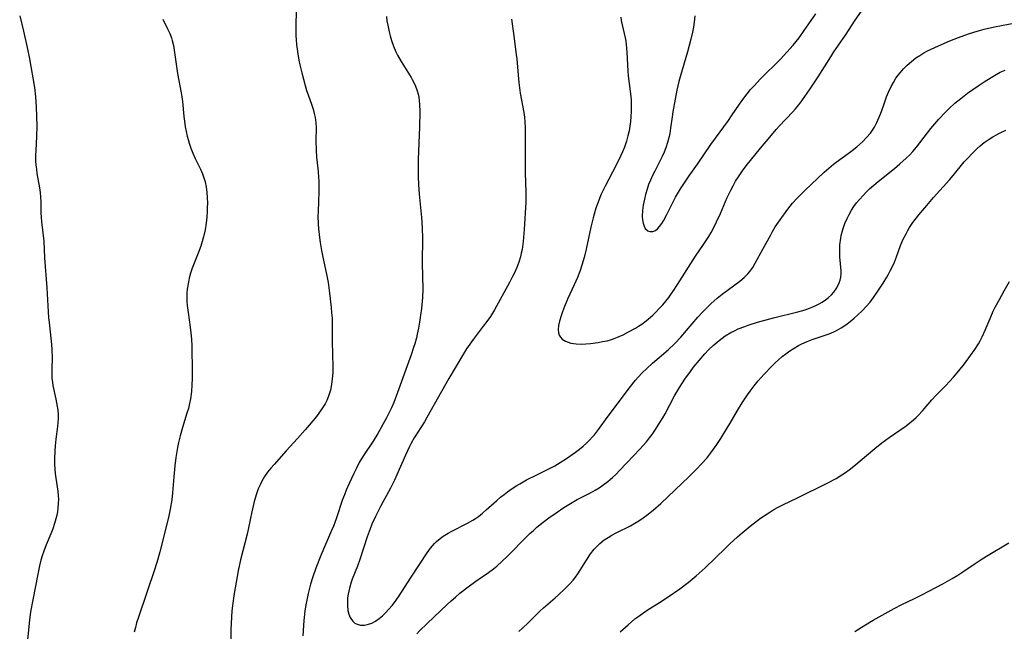
# Model space of a CAD drawing. Units: inches. Extents: x 2029606 to 2035008, y 184106 to 189595.
# Drawn here: x 2033312 to 2033458, y 185652 to 185744 of the extents above; entities that cross this region are included whole.
import ezdxf

# ---------------------------------------------------------------- set-up
doc = ezdxf.new("R2010")
doc.units = ezdxf.units.IN
doc.header["$MEASUREMENT"] = 0
doc.layers.add('c_24_T14S_R17E', color=188, linetype='Continuous')

msp = doc.modelspace()

# ---------------------------------------------------------------- linework, layer by layer
at = {"layer": 'c_24_T14S_R17E'}
for points in [[(2033352.85, 185746.5, 1058), (2033352.7, 185743.28, 1058), (2033352.68, 185741.95, 1058), (2033352.7, 185741.24, 1058), (2033352.73, 185740.6, 1058), (2033352.79, 185739.91, 1058), (2033352.88, 185739.23, 1058), (2033352.98, 185738.54, 1058), (2033353.16, 185737.6, 1058), (2033353.31, 185736.91, 1058), (2033353.61, 185735.71, 1058), (2033354.09, 185733.8, 1058), (2033354.3, 185733.08, 1058), (2033354.51, 185732.42, 1058), (2033355.08, 185730.87, 1058), (2033355.28, 185730.27, 1058), (2033355.45, 185729.66, 1058), (2033355.58, 185729.02, 1058), (2033355.67, 185728.24, 1058), (2033355.7, 185727.57, 1058), (2033355.69, 185725.54, 1058), (2033355.71, 185724.19, 1058), (2033355.78, 185723.15, 1058), (2033356.02, 185720.97, 1058), (2033356.09, 185720.12, 1058), (2033356.11, 185719.61, 1058), (2033356.13, 185719.1, 1058), (2033356.12, 185718.02, 1058), (2033356, 185715.04, 1058), (2033355.98, 185714.34, 1058), (2033356.02, 185713.2, 1058), (2033356.07, 185712.46, 1058), (2033356.22, 185711.16, 1058), (2033356.33, 185710.39, 1058), (2033356.53, 185709.21, 1058), (2033356.72, 185708.22, 1058), (2033357.28, 185705.7, 1058), (2033357.5, 185704.43, 1058), (2033357.71, 185702.88, 1058), (2033357.95, 185700.71, 1058), (2033358.03, 185699.94, 1058), (2033358.09, 185699.16, 1058), (2033358.12, 185698.25, 1058), (2033358.13, 185695.66, 1058), (2033358.18, 185691.88, 1058), (2033358.18, 185691.05, 1058), (2033358.13, 185690.1, 1058), (2033358.03, 185689.26, 1058), (2033357.86, 185688.43, 1058), (2033357.58, 185687.52, 1058), (2033357.31, 185686.87, 1058), (2033357.05, 185686.36, 1058), (2033356.69, 185685.76, 1058), (2033356.24, 185685.12, 1058), (2033355.76, 185684.5, 1058), (2033354.7, 185683.22, 1058), (2033354.09, 185682.51, 1058), (2033352.92, 185681.2, 1058), (2033351.24, 185679.37, 1058), (2033349.45, 185677.35, 1058), (2033348.97, 185676.77, 1058), (2033348.5, 185676.19, 1058), (2033348.04, 185675.53, 1058), (2033347.62, 185674.85, 1058), (2033347.41, 185674.43, 1058), (2033347.1, 185673.71, 1058), (2033346.83, 185672.96, 1058), (2033346.5, 185671.8, 1058), (2033346.15, 185670.28, 1058), (2033345.64, 185667.89, 1058), (2033345.43, 185666.97, 1058), (2033344.45, 185663.13, 1058), (2033344.1, 185661.51, 1058), (2033343.79, 185659.78, 1058), (2033343.53, 185658.12, 1058), (2033343.28, 185656.31, 1058), (2033343.19, 185655.47, 1058), (2033343.12, 185654.63, 1058), (2033343.05, 185653.58, 1058), (2033343.03, 185652.87, 1058), (2033343.01, 185649.98, 1058)], [(2033311.58, 185744.17, 1062), (2033312.14, 185741.91, 1062), (2033312.68, 185739.48, 1062), (2033313.02, 185737.79, 1062), (2033313.76, 185733.5, 1062), (2033313.93, 185732.14, 1062), (2033314.04, 185730.63, 1062), (2033314.09, 185729.19, 1062), (2033314.12, 185727.73, 1062), (2033314.1, 185726.21, 1062), (2033313.96, 185724.1, 1062), (2033313.93, 185723.45, 1062), (2033313.94, 185722.6, 1062), (2033313.99, 185721.96, 1062), (2033314.06, 185721.33, 1062), (2033314.15, 185720.69, 1062), (2033314.51, 185718.57, 1062), (2033314.61, 185717.86, 1062), (2033314.68, 185717.16, 1062), (2033314.71, 185716.47, 1062), (2033314.75, 185714.82, 1062), (2033314.78, 185714.19, 1062), (2033314.84, 185713.5, 1062), (2033315.04, 185711.85, 1062), (2033315.16, 185710.62, 1062), (2033315.27, 185708.14, 1062), (2033315.63, 185703.64, 1062), (2033315.89, 185699.19, 1062), (2033315.95, 185698.48, 1062), (2033316.22, 185696.14, 1062), (2033316.3, 185695.29, 1062), (2033316.36, 185694.44, 1062), (2033316.39, 185693.25, 1062), (2033316.34, 185691.58, 1062), (2033316.34, 185690.84, 1062), (2033316.37, 185690.22, 1062), (2033316.45, 185689.57, 1062), (2033316.53, 185689.11, 1062), (2033316.98, 185687.05, 1062), (2033317.08, 185686.53, 1062), (2033317.24, 185685.43, 1062), (2033317.29, 185684.8, 1062), (2033317.3, 185684.17, 1062), (2033317.27, 185683.6, 1062), (2033317.23, 185683.02, 1062), (2033316.98, 185681.09, 1062), (2033316.87, 185680.1, 1062), (2033316.82, 185679.39, 1062), (2033316.77, 185678.12, 1062), (2033316.78, 185677.37, 1062), (2033316.82, 185676.62, 1062), (2033316.88, 185676, 1062), (2033316.96, 185675.3, 1062), (2033317.27, 185673.36, 1062), (2033317.33, 185672.74, 1062), (2033317.35, 185672.12, 1062), (2033317.33, 185671.51, 1062), (2033317.27, 185670.89, 1062), (2033317.19, 185670.3, 1062), (2033317.09, 185669.77, 1062), (2033316.96, 185669.24, 1062), (2033316.77, 185668.53, 1062), (2033316.51, 185667.76, 1062), (2033316.22, 185667, 1062), (2033315.53, 185665.37, 1062), (2033315.16, 185664.41, 1062), (2033314.93, 185663.74, 1062), (2033314.73, 185663.06, 1062), (2033314.53, 185662.25, 1062), (2033314.27, 185660.98, 1062), (2033313.53, 185657.17, 1062), (2033313.21, 185655.38, 1062), (2033313.03, 185654.15, 1062), (2033312.72, 185651.19, 1062)], [(2033332.89, 185743.68, 1060), (2033333.61, 185742.25, 1060), (2033333.94, 185741.54, 1060), (2033334.18, 185740.91, 1060), (2033334.3, 185740.49, 1060), (2033334.46, 185739.78, 1060), (2033334.59, 185739.05, 1060), (2033335.08, 185735.6, 1060), (2033335.62, 185732.73, 1060), (2033335.72, 185732.1, 1060), (2033335.81, 185731.41, 1060), (2033336.03, 185729.17, 1060), (2033336.11, 185728.47, 1060), (2033336.23, 185727.65, 1060), (2033336.36, 185726.96, 1060), (2033336.5, 185726.27, 1060), (2033336.64, 185725.74, 1060), (2033336.79, 185725.21, 1060), (2033337.06, 185724.46, 1060), (2033337.35, 185723.72, 1060), (2033337.72, 185722.91, 1060), (2033338.48, 185721.35, 1060), (2033338.8, 185720.64, 1060), (2033339.06, 185719.92, 1060), (2033339.2, 185719.44, 1060), (2033339.34, 185718.68, 1060), (2033339.44, 185717.9, 1060), (2033339.5, 185717.09, 1060), (2033339.52, 185716.29, 1060), (2033339.51, 185715.65, 1060), (2033339.48, 185715, 1060), (2033339.43, 185714.18, 1060), (2033339.33, 185713.28, 1060), (2033339.18, 185712.29, 1060), (2033338.97, 185711.28, 1060), (2033338.77, 185710.57, 1060), (2033338.54, 185709.86, 1060), (2033338.15, 185708.8, 1060), (2033337.28, 185706.57, 1060), (2033337.03, 185705.83, 1060), (2033336.83, 185705.08, 1060), (2033336.69, 185704.48, 1060), (2033336.53, 185703.48, 1060), (2033336.47, 185702.84, 1060), (2033336.46, 185702.19, 1060), (2033336.48, 185701.61, 1060), (2033336.53, 185701.02, 1060), (2033336.66, 185699.96, 1060), (2033336.98, 185697.79, 1060), (2033337.08, 185696.95, 1060), (2033337.17, 185696.03, 1060), (2033337.21, 185695, 1060), (2033337.27, 185691.06, 1060), (2033337.27, 185690.17, 1060), (2033337.23, 185689.2, 1060), (2033337.16, 185688.23, 1060), (2033337.01, 185687.14, 1060), (2033336.86, 185686.41, 1060), (2033336.69, 185685.69, 1060), (2033336.49, 185684.98, 1060), (2033335.84, 185682.84, 1060), (2033335.48, 185681.61, 1060), (2033335.23, 185680.6, 1060), (2033335.07, 185679.86, 1060), (2033334.82, 185678.36, 1060), (2033334.67, 185677.15, 1060), (2033334.52, 185675.5, 1060), (2033334.34, 185673.13, 1060), (2033334.22, 185672.08, 1060), (2033333.99, 185670.66, 1060), (2033333.8, 185669.7, 1060), (2033333.46, 185668.25, 1060), (2033332.45, 185664.31, 1060), (2033332.15, 185663.23, 1060), (2033331.7, 185661.81, 1060), (2033329.26, 185654.6, 1060), (2033328.99, 185653.72, 1060), (2033328.81, 185653.03, 1060), (2033328.64, 185652.33, 1060)], [(2033366.18, 185744.11, 1056), (2033366.26, 185743.46, 1056), (2033366.37, 185742.8, 1056), (2033366.58, 185741.82, 1056), (2033366.73, 185741.22, 1056), (2033366.94, 185740.5, 1056), (2033367.23, 185739.66, 1056), (2033367.57, 185738.84, 1056), (2033367.83, 185738.31, 1056), (2033368.39, 185737.36, 1056), (2033369.39, 185735.8, 1056), (2033369.87, 185735.01, 1056), (2033370.04, 185734.71, 1056), (2033370.45, 185733.87, 1056), (2033370.77, 185732.99, 1056), (2033370.9, 185732.53, 1056), (2033371, 185732.05, 1056), (2033371.08, 185731.54, 1056), (2033371.12, 185731.02, 1056), (2033371.14, 185729.87, 1056), (2033371.09, 185727.64, 1056), (2033370.93, 185722.78, 1056), (2033370.91, 185721.28, 1056), (2033370.92, 185720.18, 1056), (2033370.96, 185719.08, 1056), (2033371.05, 185717.62, 1056), (2033371.41, 185714.13, 1056), (2033371.46, 185713.51, 1056), (2033371.52, 185712.44, 1056), (2033371.55, 185711.16, 1056), (2033371.52, 185707.32, 1056), (2033371.6, 185703.45, 1056), (2033371.57, 185702.21, 1056), (2033371.52, 185701.66, 1056), (2033371.4, 185700.6, 1056), (2033371.27, 185699.61, 1056), (2033371.1, 185698.54, 1056), (2033370.95, 185697.65, 1056), (2033370.78, 185696.77, 1056), (2033370.66, 185696.21, 1056), (2033370.41, 185695.3, 1056), (2033370.24, 185694.75, 1056), (2033369.89, 185693.7, 1056), (2033367.84, 185688.05, 1056), (2033367.27, 185686.57, 1056), (2033366.92, 185685.76, 1056), (2033366.55, 185684.96, 1056), (2033366.21, 185684.29, 1056), (2033364.89, 185681.94, 1056), (2033364.19, 185680.8, 1056), (2033362.75, 185678.67, 1056), (2033362.13, 185677.62, 1056), (2033361.72, 185676.81, 1056), (2033361.33, 185675.98, 1056), (2033360.65, 185674.51, 1056), (2033360.2, 185673.51, 1056), (2033359.92, 185672.82, 1056), (2033359.66, 185672.11, 1056), (2033358.71, 185669.26, 1056), (2033358.3, 185668.15, 1056), (2033358.03, 185667.48, 1056), (2033357.12, 185665.44, 1056), (2033356.41, 185663.76, 1056), (2033355.68, 185661.87, 1056), (2033355.18, 185660.45, 1056), (2033354.9, 185659.53, 1056), (2033354.53, 185658.12, 1056), (2033354.31, 185657.1, 1056), (2033354.19, 185656.43, 1056), (2033354.05, 185655.46, 1056), (2033353.9, 185654.1, 1056), (2033353.83, 185653.37, 1056), (2033353.72, 185651.81, 1056)], [(2033384.83, 185743.69, 1054), (2033385.13, 185741.55, 1054), (2033385.52, 185738.43, 1054), (2033385.59, 185737.8, 1054), (2033385.78, 185735.33, 1054), (2033385.89, 185734.25, 1054), (2033386.12, 185732.68, 1054), (2033386.65, 185729.76, 1054), (2033386.74, 185729.09, 1054), (2033386.8, 185728.41, 1054), (2033386.84, 185727.54, 1054), (2033386.86, 185723.86, 1054), (2033386.85, 185720.8, 1054), (2033386.94, 185717.89, 1054), (2033386.94, 185717.15, 1054), (2033386.93, 185716.41, 1054), (2033386.7, 185712.37, 1054), (2033386.62, 185711.16, 1054), (2033386.55, 185710.55, 1054), (2033386.38, 185709.39, 1054), (2033386.27, 185708.83, 1054), (2033386.13, 185708.27, 1054), (2033385.89, 185707.48, 1054), (2033385.59, 185706.69, 1054), (2033385.25, 185705.91, 1054), (2033384.93, 185705.24, 1054), (2033384.5, 185704.43, 1054), (2033382.26, 185700.39, 1054), (2033381.66, 185699.39, 1054), (2033381.15, 185698.66, 1054), (2033380.61, 185697.94, 1054), (2033379.09, 185695.97, 1054), (2033378.59, 185695.27, 1054), (2033378.11, 185694.55, 1054), (2033377.65, 185693.82, 1054), (2033376.42, 185691.76, 1054), (2033375.49, 185690.17, 1054), (2033372.22, 185684.33, 1054), (2033371.85, 185683.7, 1054), (2033370.34, 185681.33, 1054), (2033369.87, 185680.5, 1054), (2033369.64, 185680.04, 1054), (2033369.01, 185678.73, 1054), (2033367.73, 185675.78, 1054), (2033367.37, 185675, 1054), (2033366.78, 185673.83, 1054), (2033365.34, 185671.16, 1054), (2033364.54, 185669.6, 1054), (2033364.02, 185668.44, 1054), (2033363.74, 185667.76, 1054), (2033363.31, 185666.57, 1054), (2033362.22, 185663.17, 1054), (2033361.86, 185662.2, 1054), (2033361.09, 185660.27, 1054), (2033360.92, 185659.78, 1054), (2033360.67, 185658.89, 1054), (2033360.49, 185658.03, 1054), (2033360.41, 185657.48, 1054), (2033360.37, 185656.95, 1054), (2033360.37, 185656.34, 1054), (2033360.45, 185655.57, 1054), (2033360.58, 185655.04, 1054), (2033360.77, 185654.56, 1054), (2033360.96, 185654.24, 1054), (2033361.18, 185653.97, 1054), (2033361.49, 185653.71, 1054), (2033361.84, 185653.53, 1054), (2033362.3, 185653.41, 1054), (2033362.9, 185653.41, 1054), (2033363.51, 185653.53, 1054), (2033364.01, 185653.71, 1054), (2033364.56, 185654.01, 1054), (2033365.1, 185654.39, 1054), (2033365.58, 185654.79, 1054), (2033366.04, 185655.24, 1054), (2033366.54, 185655.76, 1054), (2033367.03, 185656.32, 1054), (2033367.4, 185656.78, 1054), (2033367.98, 185657.6, 1054), (2033369.87, 185660.54, 1054), (2033372.24, 185664.15, 1054), (2033372.74, 185664.86, 1054), (2033373.32, 185665.56, 1054), (2033373.62, 185665.86, 1054), (2033373.93, 185666.13, 1054), (2033374.63, 185666.65, 1054), (2033375.39, 185667.11, 1054), (2033375.91, 185667.39, 1054), (2033378.26, 185668.57, 1054), (2033379.04, 185669.02, 1054), (2033379.46, 185669.29, 1054), (2033379.9, 185669.6, 1054), (2033380.49, 185670.07, 1054), (2033381.06, 185670.56, 1054), (2033382.62, 185671.95, 1054), (2033383.19, 185672.45, 1054), (2033383.7, 185672.87, 1054), (2033384.23, 185673.27, 1054), (2033384.9, 185673.75, 1054), (2033385.59, 185674.19, 1054), (2033386.04, 185674.46, 1054), (2033387.06, 185675.03, 1054), (2033388.49, 185675.77, 1054), (2033390.67, 185676.83, 1054), (2033391.26, 185677.15, 1054), (2033392.06, 185677.61, 1054), (2033392.98, 185678.21, 1054), (2033394.34, 185679.17, 1054), (2033394.93, 185679.62, 1054), (2033395.49, 185680.09, 1054), (2033395.98, 185680.52, 1054), (2033396.44, 185680.98, 1054), (2033396.88, 185681.46, 1054), (2033397.16, 185681.78, 1054), (2033397.74, 185682.53, 1054), (2033399.19, 185684.53, 1054), (2033402.51, 185688.98, 1054), (2033403.25, 185689.9, 1054), (2033403.65, 185690.35, 1054), (2033404.28, 185691, 1054), (2033404.94, 185691.63, 1054), (2033405.8, 185692.41, 1054), (2033408.14, 185694.44, 1054), (2033409.11, 185695.36, 1054), (2033410, 185696.32, 1054), (2033411.71, 185698.32, 1054), (2033412.55, 185699.27, 1054), (2033413.22, 185699.98, 1054), (2033413.9, 185700.68, 1054), (2033414.55, 185701.31, 1054), (2033415.42, 185702.1, 1054), (2033416.16, 185702.71, 1054), (2033418.79, 185704.67, 1054), (2033419.43, 185705.2, 1054), (2033420.02, 185705.77, 1054), (2033420.3, 185706.1, 1054), (2033420.72, 185706.7, 1054), (2033421.1, 185707.35, 1054), (2033422.25, 185709.43, 1054), (2033423.4, 185711.58, 1054), (2033423.67, 185712.05, 1054), (2033424.08, 185712.73, 1054), (2033424.79, 185713.77, 1054), (2033425.95, 185715.39, 1054), (2033426.67, 185716.27, 1054), (2033427.28, 185716.95, 1054), (2033428.49, 185718.14, 1054), (2033431.37, 185720.88, 1054), (2033432.06, 185721.5, 1054), (2033432.76, 185722.08, 1054), (2033433.16, 185722.38, 1054), (2033434.96, 185723.68, 1054), (2033435.51, 185724.1, 1054), (2033436.24, 185724.69, 1054), (2033437.05, 185725.43, 1054), (2033437.67, 185726.04, 1054), (2033438.24, 185726.69, 1054), (2033438.47, 185726.98, 1054), (2033438.86, 185727.6, 1054), (2033439.21, 185728.27, 1054), (2033439.67, 185729.33, 1054), (2033439.9, 185729.95, 1054), (2033440.38, 185731.35, 1054), (2033440.66, 185732.11, 1054), (2033440.94, 185732.8, 1054), (2033441.33, 185733.64, 1054), (2033441.67, 185734.27, 1054), (2033442.05, 185734.88, 1054), (2033442.37, 185735.33, 1054), (2033442.67, 185735.71, 1054), (2033443.19, 185736.29, 1054), (2033443.74, 185736.84, 1054), (2033444.36, 185737.39, 1054), (2033445.02, 185737.91, 1054), (2033445.6, 185738.3, 1054), (2033446.2, 185738.66, 1054), (2033446.76, 185738.96, 1054), (2033447.83, 185739.48, 1054), (2033448.85, 185739.94, 1054), (2033450.1, 185740.46, 1054), (2033451.36, 185740.95, 1054), (2033452.86, 185741.5, 1054), (2033453.66, 185741.77, 1054), (2033454.5, 185742.02, 1054), (2033455.21, 185742.21, 1054), (2033456.74, 185742.56, 1054), (2033459.83, 185743.14, 1054)], [(2033401.07, 185743.97, 1052), (2033401.13, 185743.51, 1052), (2033401.27, 185742.84, 1052), (2033401.6, 185741.55, 1052), (2033401.74, 185740.92, 1052), (2033401.82, 185740.43, 1052), (2033401.88, 185739.93, 1052), (2033401.97, 185738.75, 1052), (2033402.13, 185735.93, 1052), (2033402.19, 185735.23, 1052), (2033402.49, 185732.97, 1052), (2033402.58, 185732.12, 1052), (2033402.61, 185731.69, 1052), (2033402.63, 185730.81, 1052), (2033402.61, 185729.94, 1052), (2033402.57, 185729.17, 1052), (2033402.51, 185728.44, 1052), (2033402.43, 185727.75, 1052), (2033402.32, 185727.07, 1052), (2033402.15, 185726.29, 1052), (2033401.94, 185725.53, 1052), (2033401.61, 185724.61, 1052), (2033401.34, 185723.93, 1052), (2033401.04, 185723.26, 1052), (2033400.34, 185721.84, 1052), (2033398.79, 185718.89, 1052), (2033398.45, 185718.2, 1052), (2033398.13, 185717.51, 1052), (2033397.69, 185716.42, 1052), (2033397.38, 185715.53, 1052), (2033397.11, 185714.62, 1052), (2033396.96, 185714.09, 1052), (2033396.64, 185712.69, 1052), (2033395.93, 185709.41, 1052), (2033395.62, 185708.17, 1052), (2033395.28, 185707.03, 1052), (2033394.97, 185706.1, 1052), (2033394.63, 185705.19, 1052), (2033394.15, 185704.11, 1052), (2033393.17, 185701.95, 1052), (2033392.62, 185700.64, 1052), (2033392.35, 185699.95, 1052), (2033392.18, 185699.48, 1052), (2033391.95, 185698.67, 1052), (2033391.82, 185698.04, 1052), (2033391.77, 185697.47, 1052), (2033391.82, 185696.95, 1052), (2033391.92, 185696.6, 1052), (2033392.09, 185696.29, 1052), (2033392.33, 185696.03, 1052), (2033392.84, 185695.7, 1052), (2033393.23, 185695.54, 1052), (2033393.65, 185695.43, 1052), (2033394.44, 185695.31, 1052), (2033395.23, 185695.28, 1052), (2033395.89, 185695.31, 1052), (2033396.57, 185695.36, 1052), (2033397.72, 185695.52, 1052), (2033398.38, 185695.64, 1052), (2033399.03, 185695.78, 1052), (2033399.68, 185695.96, 1052), (2033400.09, 185696.09, 1052), (2033400.61, 185696.3, 1052), (2033401.44, 185696.67, 1052), (2033402.25, 185697.08, 1052), (2033403.26, 185697.64, 1052), (2033403.74, 185697.94, 1052), (2033404.21, 185698.26, 1052), (2033404.87, 185698.75, 1052), (2033405.5, 185699.28, 1052), (2033405.86, 185699.61, 1052), (2033406.28, 185700.02, 1052), (2033406.81, 185700.57, 1052), (2033407.32, 185701.14, 1052), (2033407.78, 185701.68, 1052), (2033408.22, 185702.23, 1052), (2033408.64, 185702.8, 1052), (2033409, 185703.32, 1052), (2033409.88, 185704.68, 1052), (2033411.51, 185707.28, 1052), (2033412.22, 185708.36, 1052), (2033413.41, 185710.12, 1052), (2033414.18, 185711.3, 1052), (2033414.54, 185711.91, 1052), (2033414.84, 185712.46, 1052), (2033415.35, 185713.47, 1052), (2033415.92, 185714.73, 1052), (2033416.94, 185717.1, 1052), (2033417.47, 185718.22, 1052), (2033417.81, 185718.88, 1052), (2033418.18, 185719.53, 1052), (2033418.69, 185720.34, 1052), (2033419.21, 185721.1, 1052), (2033419.77, 185721.83, 1052), (2033421.88, 185724.45, 1052), (2033423.25, 185726.13, 1052), (2033424.21, 185727.25, 1052), (2033424.65, 185727.73, 1052), (2033426.7, 185729.87, 1052), (2033427.1, 185730.33, 1052), (2033427.57, 185730.92, 1052), (2033428.03, 185731.51, 1052), (2033429.28, 185733.31, 1052), (2033430.46, 185735.1, 1052), (2033432.34, 185738.09, 1052), (2033432.82, 185738.82, 1052), (2033434.55, 185741.33, 1052), (2033436, 185743.54, 1052), (2033436.91, 185744.87, 1052)], [(2033412.09, 185744.18, 1050), (2033412.02, 185743.24, 1050), (2033411.91, 185742.48, 1050), (2033411.76, 185741.73, 1050), (2033411.52, 185740.69, 1050), (2033411, 185738.8, 1050), (2033409.91, 185735.09, 1050), (2033409.73, 185734.38, 1050), (2033409.44, 185733.11, 1050), (2033409.17, 185731.78, 1050), (2033408.83, 185729.9, 1050), (2033408.72, 185729.14, 1050), (2033408.5, 185727.45, 1050), (2033408.38, 185726.68, 1050), (2033408.29, 185726.22, 1050), (2033408.04, 185725.3, 1050), (2033407.77, 185724.5, 1050), (2033407.52, 185723.86, 1050), (2033407.25, 185723.24, 1050), (2033406.85, 185722.41, 1050), (2033406.13, 185721.06, 1050), (2033405.85, 185720.52, 1050), (2033405.5, 185719.72, 1050), (2033405.23, 185719.04, 1050), (2033405, 185718.34, 1050), (2033404.77, 185717.57, 1050), (2033404.6, 185716.88, 1050), (2033404.42, 185715.99, 1050), (2033404.31, 185715.18, 1050), (2033404.27, 185714.27, 1050), (2033404.31, 185713.77, 1050), (2033404.4, 185713.29, 1050), (2033404.54, 185712.86, 1050), (2033404.73, 185712.51, 1050), (2033405.09, 185712.17, 1050), (2033405.4, 185712.03, 1050), (2033405.86, 185712.04, 1050), (2033406.25, 185712.21, 1050), (2033406.56, 185712.46, 1050), (2033406.87, 185712.81, 1050), (2033407.18, 185713.23, 1050), (2033407.44, 185713.66, 1050), (2033407.95, 185714.61, 1050), (2033409.24, 185717.16, 1050), (2033409.96, 185718.4, 1050), (2033410.35, 185719.03, 1050), (2033411.25, 185720.34, 1050), (2033412.5, 185722.08, 1050), (2033414.5, 185725.01, 1050), (2033417.1, 185728.59, 1050), (2033417.59, 185729.29, 1050), (2033418.75, 185731.02, 1050), (2033419.4, 185731.93, 1050), (2033419.9, 185732.57, 1050), (2033420.42, 185733.19, 1050), (2033420.99, 185733.82, 1050), (2033421.85, 185734.74, 1050), (2033424.84, 185737.73, 1050), (2033425.8, 185738.75, 1050), (2033426.75, 185739.83, 1050), (2033427.62, 185740.91, 1050), (2033428.39, 185741.98, 1050), (2033430.11, 185744.51, 1050)], [(2033370.7, 185652.1, 1056), (2033371.13, 185652.56, 1056), (2033372.26, 185653.66, 1056), (2033375.23, 185656.47, 1056), (2033375.82, 185657.02, 1056), (2033376.47, 185657.58, 1056), (2033377.14, 185658.15, 1056), (2033378.37, 185659.13, 1056), (2033379.48, 185659.94, 1056), (2033381.4, 185661.25, 1056), (2033382.13, 185661.79, 1056), (2033382.6, 185662.17, 1056), (2033383.44, 185662.92, 1056), (2033384.19, 185663.66, 1056), (2033387.07, 185666.59, 1056), (2033387.54, 185667.04, 1056), (2033388.06, 185667.52, 1056), (2033388.59, 185667.99, 1056), (2033389.53, 185668.75, 1056), (2033390.38, 185669.4, 1056), (2033391.44, 185670.15, 1056), (2033392.6, 185670.92, 1056), (2033393.34, 185671.39, 1056), (2033394.1, 185671.84, 1056), (2033394.57, 185672.1, 1056), (2033396.56, 185673.13, 1056), (2033397.25, 185673.51, 1056), (2033397.85, 185673.87, 1056), (2033398.42, 185674.26, 1056), (2033399.16, 185674.82, 1056), (2033399.86, 185675.42, 1056), (2033400.34, 185675.87, 1056), (2033400.93, 185676.47, 1056), (2033402.99, 185678.61, 1056), (2033403.91, 185679.61, 1056), (2033404.9, 185680.73, 1056), (2033405.37, 185681.32, 1056), (2033405.73, 185681.79, 1056), (2033406.26, 185682.54, 1056), (2033406.92, 185683.58, 1056), (2033407.35, 185684.29, 1056), (2033407.69, 185684.91, 1056), (2033409.1, 185687.56, 1056), (2033409.84, 185688.81, 1056), (2033410.63, 185690.06, 1056), (2033411.44, 185691.19, 1056), (2033411.92, 185691.83, 1056), (2033412.75, 185692.85, 1056), (2033413.58, 185693.82, 1056), (2033414.16, 185694.43, 1056), (2033414.84, 185695.09, 1056), (2033415.71, 185695.83, 1056), (2033416.64, 185696.5, 1056), (2033417.45, 185696.99, 1056), (2033417.99, 185697.27, 1056), (2033418.54, 185697.53, 1056), (2033419.53, 185697.92, 1056), (2033420.07, 185698.11, 1056), (2033421.45, 185698.53, 1056), (2033423.83, 185699.17, 1056), (2033427.46, 185700.08, 1056), (2033428.52, 185700.4, 1056), (2033429.16, 185700.62, 1056), (2033429.69, 185700.83, 1056), (2033430.21, 185701.07, 1056), (2033430.64, 185701.3, 1056), (2033431.05, 185701.54, 1056), (2033431.56, 185701.88, 1056), (2033432.03, 185702.23, 1056), (2033432.46, 185702.63, 1056), (2033432.81, 185703.01, 1056), (2033433.26, 185703.68, 1056), (2033433.59, 185704.39, 1056), (2033433.74, 185704.82, 1056), (2033433.84, 185705.27, 1056), (2033433.88, 185705.73, 1056), (2033433.88, 185706.21, 1056), (2033433.71, 185708.27, 1056), (2033433.69, 185709.23, 1056), (2033433.72, 185710.05, 1056), (2033433.84, 185711.05, 1056), (2033433.91, 185711.45, 1056), (2033434.15, 185712.35, 1056), (2033434.46, 185713.23, 1056), (2033434.78, 185714, 1056), (2033435.09, 185714.61, 1056), (2033435.43, 185715.22, 1056), (2033435.8, 185715.78, 1056), (2033436.19, 185716.32, 1056), (2033436.61, 185716.84, 1056), (2033437.15, 185717.44, 1056), (2033437.62, 185717.93, 1056), (2033438.12, 185718.39, 1056), (2033438.75, 185718.96, 1056), (2033439.41, 185719.52, 1056), (2033441.82, 185721.46, 1056), (2033442.64, 185722.14, 1056), (2033443.58, 185722.98, 1056), (2033444.11, 185723.5, 1056), (2033444.55, 185723.96, 1056), (2033445.13, 185724.64, 1056), (2033446.75, 185726.76, 1056), (2033447.25, 185727.38, 1056), (2033447.85, 185728.1, 1056), (2033448.46, 185728.8, 1056), (2033449.36, 185729.78, 1056), (2033449.98, 185730.39, 1056), (2033450.83, 185731.17, 1056), (2033451.69, 185731.88, 1056), (2033452.71, 185732.65, 1056), (2033454.31, 185733.77, 1056), (2033455.2, 185734.37, 1056), (2033456.21, 185735.02, 1056), (2033456.98, 185735.46, 1056), (2033457.59, 185735.78, 1056), (2033458.3, 185736.1, 1056)], [(2033385.92, 185652.47, 1058), (2033387.17, 185653.63, 1058), (2033389.05, 185655.46, 1058), (2033389.59, 185655.96, 1058), (2033391.31, 185657.46, 1058), (2033391.8, 185657.9, 1058), (2033392.74, 185658.8, 1058), (2033393.49, 185659.56, 1058), (2033393.97, 185660.1, 1058), (2033394.32, 185660.55, 1058), (2033394.68, 185661.05, 1058), (2033395.04, 185661.6, 1058), (2033395.96, 185663.07, 1058), (2033396.59, 185664.02, 1058), (2033397.11, 185664.7, 1058), (2033397.7, 185665.33, 1058), (2033397.94, 185665.56, 1058), (2033398.63, 185666.1, 1058), (2033399.18, 185666.46, 1058), (2033399.76, 185666.8, 1058), (2033400.49, 185667.19, 1058), (2033402.53, 185668.22, 1058), (2033403.19, 185668.6, 1058), (2033403.75, 185668.94, 1058), (2033404.43, 185669.41, 1058), (2033404.94, 185669.78, 1058), (2033405.9, 185670.54, 1058), (2033407.04, 185671.54, 1058), (2033408.15, 185672.57, 1058), (2033411.21, 185675.5, 1058), (2033412.34, 185676.62, 1058), (2033413.12, 185677.44, 1058), (2033413.87, 185678.29, 1058), (2033414.48, 185679.05, 1058), (2033415.29, 185680.18, 1058), (2033415.99, 185681.23, 1058), (2033416.44, 185681.95, 1058), (2033417.35, 185683.47, 1058), (2033418.47, 185685.4, 1058), (2033419.14, 185686.5, 1058), (2033419.95, 185687.71, 1058), (2033420.35, 185688.28, 1058), (2033420.93, 185689.04, 1058), (2033421.53, 185689.78, 1058), (2033422.45, 185690.82, 1058), (2033423.57, 185691.99, 1058), (2033424.07, 185692.48, 1058), (2033424.58, 185692.95, 1058), (2033425.13, 185693.43, 1058), (2033425.67, 185693.85, 1058), (2033426.23, 185694.25, 1058), (2033426.88, 185694.67, 1058), (2033427.55, 185695.05, 1058), (2033428.05, 185695.32, 1058), (2033428.84, 185695.67, 1058), (2033429.56, 185695.96, 1058), (2033432.1, 185696.83, 1058), (2033432.8, 185697.11, 1058), (2033433.19, 185697.3, 1058), (2033433.9, 185697.69, 1058), (2033434.58, 185698.13, 1058), (2033435.23, 185698.62, 1058), (2033435.85, 185699.15, 1058), (2033436.4, 185699.64, 1058), (2033437.04, 185700.25, 1058), (2033437.64, 185700.88, 1058), (2033438.19, 185701.54, 1058), (2033438.69, 185702.21, 1058), (2033439.26, 185703.03, 1058), (2033440.16, 185704.37, 1058), (2033440.69, 185705.24, 1058), (2033440.96, 185705.7, 1058), (2033441.21, 185706.18, 1058), (2033441.53, 185706.82, 1058), (2033441.82, 185707.48, 1058), (2033442.13, 185708.27, 1058), (2033442.75, 185709.99, 1058), (2033443.13, 185710.92, 1058), (2033443.55, 185711.73, 1058), (2033443.81, 185712.18, 1058), (2033444.09, 185712.63, 1058), (2033444.59, 185713.37, 1058), (2033445.46, 185714.53, 1058), (2033446.63, 185715.95, 1058), (2033447.65, 185717.14, 1058), (2033450.01, 185719.75, 1058), (2033450.56, 185720.39, 1058), (2033452.22, 185722.41, 1058), (2033452.84, 185723.1, 1058), (2033453.23, 185723.52, 1058), (2033454.11, 185724.38, 1058), (2033454.59, 185724.81, 1058), (2033455.2, 185725.3, 1058), (2033455.95, 185725.83, 1058), (2033456.48, 185726.16, 1058), (2033457.02, 185726.46, 1058), (2033457.49, 185726.71, 1058), (2033458.44, 185727.15, 1058)], [(2033401, 185652.39, 1060), (2033402.18, 185653.46, 1060), (2033403.19, 185654.32, 1060), (2033403.63, 185654.66, 1060), (2033404.29, 185655.13, 1060), (2033405.01, 185655.61, 1060), (2033406.86, 185656.77, 1060), (2033408.15, 185657.62, 1060), (2033409.87, 185658.83, 1060), (2033411.1, 185659.76, 1060), (2033412.29, 185660.74, 1060), (2033413.64, 185661.95, 1060), (2033416.69, 185664.89, 1060), (2033417.34, 185665.51, 1060), (2033418.48, 185666.55, 1060), (2033419.16, 185667.14, 1060), (2033420.37, 185668.16, 1060), (2033421.43, 185668.99, 1060), (2033421.87, 185669.32, 1060), (2033422.56, 185669.79, 1060), (2033423.26, 185670.24, 1060), (2033423.89, 185670.62, 1060), (2033424.54, 185670.97, 1060), (2033425.21, 185671.31, 1060), (2033427.4, 185672.36, 1060), (2033431.91, 185674.61, 1060), (2033433.13, 185675.26, 1060), (2033433.99, 185675.79, 1060), (2033434.55, 185676.16, 1060), (2033435.09, 185676.55, 1060), (2033435.78, 185677.09, 1060), (2033438.93, 185679.73, 1060), (2033439.96, 185680.55, 1060), (2033441.04, 185681.36, 1060), (2033443.55, 185683.1, 1060), (2033444.13, 185683.54, 1060), (2033444.68, 185684.01, 1060), (2033445.05, 185684.34, 1060), (2033445.37, 185684.66, 1060), (2033446, 185685.33, 1060), (2033447.42, 185686.95, 1060), (2033448.01, 185687.6, 1060), (2033449.48, 185689.11, 1060), (2033450.05, 185689.71, 1060), (2033450.6, 185690.33, 1060), (2033451.42, 185691.31, 1060), (2033452.24, 185692.35, 1060), (2033453.16, 185693.56, 1060), (2033453.8, 185694.45, 1060), (2033454.36, 185695.32, 1060), (2033454.6, 185695.76, 1060), (2033454.91, 185696.35, 1060), (2033455.35, 185697.35, 1060), (2033456.06, 185699.09, 1060), (2033456.55, 185700.16, 1060), (2033456.84, 185700.76, 1060), (2033457.45, 185701.94, 1060), (2033458.15, 185703.21, 1060), (2033458.97, 185704.61, 1060)], [(2033435.95, 185652.43, 1062), (2033437.27, 185653.28, 1062), (2033438.68, 185654.14, 1062), (2033439.99, 185654.91, 1062), (2033441.77, 185655.89, 1062), (2033442.94, 185656.49, 1062), (2033444.83, 185657.38, 1062), (2033445.89, 185657.91, 1062), (2033449.04, 185659.56, 1062), (2033450.44, 185660.34, 1062), (2033451.27, 185660.85, 1062), (2033452.01, 185661.33, 1062), (2033453.87, 185662.6, 1062), (2033454.75, 185663.17, 1062), (2033455.55, 185663.67, 1062), (2033458.84, 185665.65, 1062)]]:
    msp.add_polyline3d(points, dxfattribs=at)

doc.saveas('drawing.dxf')
